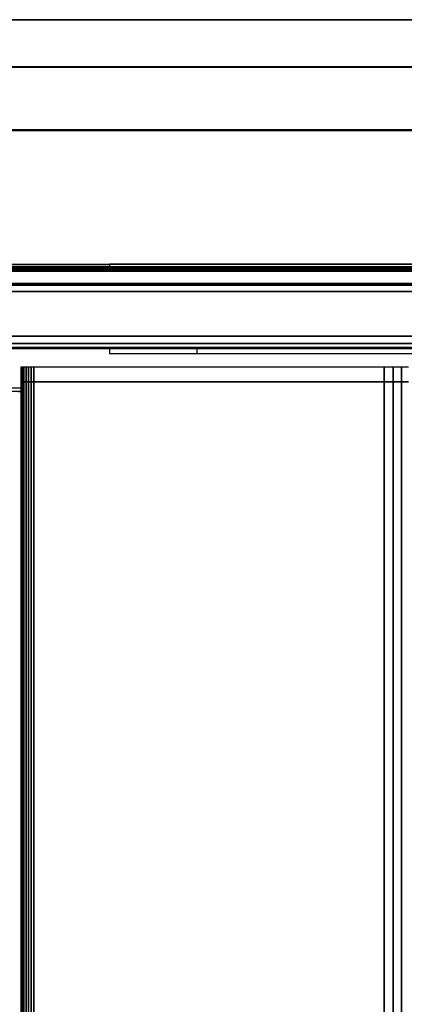
# Model space of a CAD drawing. Extents: x 5 to 3605, y 5 to 302.
# Drawn here: x 667 to 668, y 62 to 65 of the extents above; entities that cross this region are included whole.
import ezdxf

# ---------------------------------------------------------------- set-up
doc = ezdxf.new("R2010")
doc.units = 0
doc.header["$LTSCALE"] = 0.5
doc.header["$MEASUREMENT"] = 0
doc.layers.get('0').update_dxf_attribs({"linetype": 'CONTINUOUS'})

# ---------------------------------------------------------------- blocks, each defined once
blk = doc.blocks.new('LD_20230710060449_00000018')
for p, q in [((492.64, 9.84), (-825, 9.84)), ((-825, 9.84), (492.64, 9.84)), ((559.8, 0.3), (-809.8, 0.3)), ((559.8, 0.28), (-809.8, 0.28)), ((-809.8, 0.28), (559.8, 0.28)), ((559.8, 0.24), (-809.8, 0.24)), ((-809.8, 0.24), (559.8, 0.24)), ((559.8, -12.36), (-809.8, -12.36)), ((-809.8, -12.36), (559.8, -12.36)), ((559.8, -12.38), (-809.8, -12.38)), ((-809.8, -12.38), (559.8, -12.38)), ((559.8, -12.39), (-809.8, -12.39)), ((-809.8, -12.39), (559.8, -12.39)), ((559.8, -12.41), (-809.8, -12.41)), ((-809.8, -12.41), (559.8, -12.41)), ((559.8, -12.43), (-809.8, -12.43)), ((-809.8, -12.43), (559.8, -12.43)), ((559.8, -12.46), (-809.8, -12.46)), ((-809.8, -12.46), (559.8, -12.46)), ((559.8, -12.48), (-809.8, -12.48)), ((-809.8, -12.48), (559.8, -12.48)), ((559.8, -12.5), (-809.8, -12.5)), ((-809.8, -12.5), (559.8, -12.5)), ((-809.8, -39.5), (559.8, -39.5)), ((-531.6, -39.5), (-531.6, -40)), ((532.4, -39.5), (-531.6, -39.5)), ((-560, -39.9), (-531.6, -39.9)), ((-606.07, -56.5), (-532, -56.5)), ((-532, -56.25), (-532, -56.5)), ((-532, -56.5), (-531.6, -56.5)), ((-531.6, -56.25), (-531.6, -56.5)), ((-531.6, -56.5), (-531.6, -57.5)), ((-531.6, -56.5), (515.5, -56.5)), ((-531.6, -57.5), (-514, -57.5)), ((-514, -56.5), (-514, -57.5)), ((-514, -57.5), (515, -57.5))]:
    blk.add_line(p, q)
blk = doc.blocks.new('LD_20230710060449_0000005B')
for p, q in [((-648, 0), (648, 0)), ((648, 0), (-648, 0))]:
    blk.add_line(p, q)
blk = doc.blocks.new('LD_20230710060449_0000005C')
for p, q in [((-648, 0), (648, 0)), ((648, 0), (-648, 0)), ((643.91, 0), (-643.71, 0)), ((643.73, -0.02), (-643.57, -0.02)), ((-643.57, -0.02), (643.73, -0.02)), ((643.54, -0.08), (-643.44, -0.08)), ((-643.44, -0.08), (643.54, -0.08)), ((643.36, -0.17), (-643.33, -0.17)), ((-643.33, -0.17), (643.36, -0.17)), ((643.2, -0.3), (-643.2, -0.3)), ((-643.2, -0.3), (643.2, -0.3)), ((643.04, -0.46), (-643.04, -0.46)), ((-643.04, -0.46), (643.04, -0.46)), ((642.85, -0.65), (-642.85, -0.65)), ((-642.85, -0.65), (642.85, -0.65)), ((642.62, -0.88), (-642.62, -0.88)), ((-642.62, -0.88), (642.62, -0.88)), ((648, -3.71), (-648, -3.71)), ((640.15, -3.35), (-640.15, -3.35)), ((-640.15, -3.35), (640.15, -3.35)), ((640.11, -3.4), (-640.11, -3.4)), ((-640.11, -3.4), (640.11, -3.4)), ((640.08, -3.44), (-640.08, -3.44)), ((-640.08, -3.44), (640.08, -3.44)), ((640.05, -3.49), (-640.05, -3.49)), ((-640.05, -3.49), (640.05, -3.49)), ((640.03, -3.54), (-640.03, -3.54)), ((-640.03, -3.54), (640.03, -3.54)), ((640.01, -3.6), (-640.01, -3.6)), ((-640.01, -3.6), (640.01, -3.6)), ((640, -3.65), (-640, -3.65)), ((-640, -3.65), (640, -3.65)), ((-640, -3.71), (640, -3.71)), ((659.5, -5), (-659.5, -5)), ((-648, -5), (648, -5)), ((663.8, -14), (-663.8, -14)), ((-663.8, -15.5), (663.8, -15.5)), ((-660, -14), (660, -14)), ((640.68, -15.5), (-660, -15.5))]:
    blk.add_line(p, q)
blk = doc.blocks.new('LD_20230710060449_0000005D')
blk.add_line((-648, -6), (640.5, -6))
blk = doc.blocks.new('LD_20230710060449_00000061')
for p, q in [((-648, 0), (648, 0)), ((648, 0), (-648, 0))]:
    blk.add_line(p, q)
blk = doc.blocks.new('LD_20230710060449_00000079')
for p, q in [((-575, 725.49), (-582.87, 725.5)), ((-575, 724.8), (-581.5, 724.8))]:
    blk.add_line(p, q)
blk = doc.blocks.new('LD_20230710060450_00000009')
for p, q in [((-62.43, 4.75), (-62.5, 4.75)), ((-62.5, 4.75), (-62.5, 1.75)), ((-62.22, 4.75), (-62.43, 4.75)), ((-62.43, 4.75), (-62.43, 1.75)), ((-62.43, 1.75), (-62.43, 4.75)), ((-61.89, 4.75), (-62.22, 4.75)), ((-62.22, 4.75), (-62.22, 1.75)), ((-62.22, 1.75), (-62.22, 4.75)), ((-61.46, 4.75), (-61.89, 4.75)), ((-61.89, 4.75), (-61.89, 1.75)), ((-61.89, 1.75), (-61.89, 4.75)), ((-60.96, 4.75), (-61.46, 4.75)), ((-61.46, 4.75), (-61.46, 1.75)), ((-61.46, 1.75), (-61.46, 4.75)), ((-60.43, 4.75), (-60.96, 4.75)), ((-60.96, 4.75), (-60.96, 1.75)), ((-60.96, 1.75), (-60.96, 4.75)), ((-59.9, 4.75), (-60.43, 4.75)), ((-60.43, 4.75), (-60.43, 1.75)), ((-60.43, 1.75), (-60.43, 4.75)), ((10.79, 4.75), (-59.9, 4.75)), ((-59.9, 4.75), (-59.9, 1.75)), ((-59.9, 1.75), (-59.9, 4.75)), ((12.63, 4.75), (10.79, 4.75)), ((10.79, 4.75), (10.79, 1.75)), ((10.79, 1.75), (10.79, 4.75)), ((14.29, 4.75), (12.63, 4.75)), ((12.63, 4.75), (12.63, 1.75)), ((12.63, 1.75), (12.63, 4.75)), ((15.74, 4.75), (14.29, 4.75)), ((14.29, 4.75), (14.29, 1.75)), ((14.29, 1.75), (14.29, 4.75)), ((-62.5, 1.75), (-62.43, 1.75)), ((-62.43, 1.75), (-62.5, 1.75)), ((-62.5, 1.75), (-62.5, -1451.75)), ((-62.43, 1.75), (-62.22, 1.75)), ((-62.22, 1.75), (-62.43, 1.75)), ((-62.43, 1.75), (-62.43, -1451.75)), ((-62.43, -1451.75), (-62.43, 1.75)), ((-62.22, 1.75), (-61.89, 1.75)), ((-61.89, 1.75), (-62.22, 1.75)), ((-62.22, 1.75), (-62.22, -1451.75)), ((-62.22, -1451.75), (-62.22, 1.75)), ((-61.89, 1.75), (-61.46, 1.75)), ((-61.46, 1.75), (-61.89, 1.75)), ((-61.89, 1.75), (-61.89, -1451.75)), ((-61.89, -1451.75), (-61.89, 1.75)), ((-61.46, 1.75), (-60.96, 1.75)), ((-60.96, 1.75), (-61.46, 1.75)), ((-61.46, 1.75), (-61.46, -1451.75)), ((-61.46, -1451.75), (-61.46, 1.75)), ((-60.96, 1.75), (-60.43, 1.75)), ((-60.43, 1.75), (-60.96, 1.75)), ((-60.96, 1.75), (-60.96, -1451.75)), ((-60.96, -1451.75), (-60.96, 1.75)), ((-60.43, 1.75), (-59.9, 1.75)), ((-59.9, 1.75), (-60.43, 1.75)), ((-60.43, 1.75), (-60.43, -1451.75)), ((-60.43, -1451.75), (-60.43, 1.75)), ((-59.9, 1.75), (10.79, 1.75)), ((10.79, 1.75), (-59.9, 1.75)), ((-59.9, 1.75), (-59.9, -1451.75)), ((-59.9, -1451.75), (-59.9, 1.75)), ((10.79, 1.75), (12.63, 1.75)), ((12.63, 1.75), (10.79, 1.75)), ((10.79, 1.75), (10.79, -1451.75)), ((10.79, -1451.75), (10.79, 1.75)), ((12.63, 1.75), (14.29, 1.75)), ((14.29, 1.75), (12.63, 1.75)), ((12.63, 1.75), (12.63, -1451.75)), ((12.63, -1451.75), (12.63, 1.75)), ((14.29, 1.75), (15.74, 1.75)), ((15.74, 1.75), (14.29, 1.75)), ((14.29, 1.75), (14.29, -1451.75)), ((14.29, -1451.75), (14.29, 1.75)), ((-62.5, -0.25), (-63, -0.25))]:
    blk.add_line(p, q)

msp = doc.modelspace()

# ---------------------------------------------------------------- block references
at = {"xscale": 0.01333333333333333, "yscale": 0.01333333333333333, "zscale": 0.01333333333333333}
for name, p in [('LD_20230710060449_00000018', (674.66, 64.5333)), ('LD_20230710060449_0000005C', (672.9933, 64)), ('LD_20230710060449_0000005B', (672.9933, 64)), ('LD_20230710060449_00000061', (672.9933, 64)), ('LD_20230710060449_0000005D', (672.9933, 63.8633)), ('LD_20230710060450_00000009', (668.1667, 63.6667)), ('LD_20230710060449_00000079', (675, 54))]:
    msp.add_blockref(name, p, dxfattribs=at)

doc.saveas('drawing.dxf')
